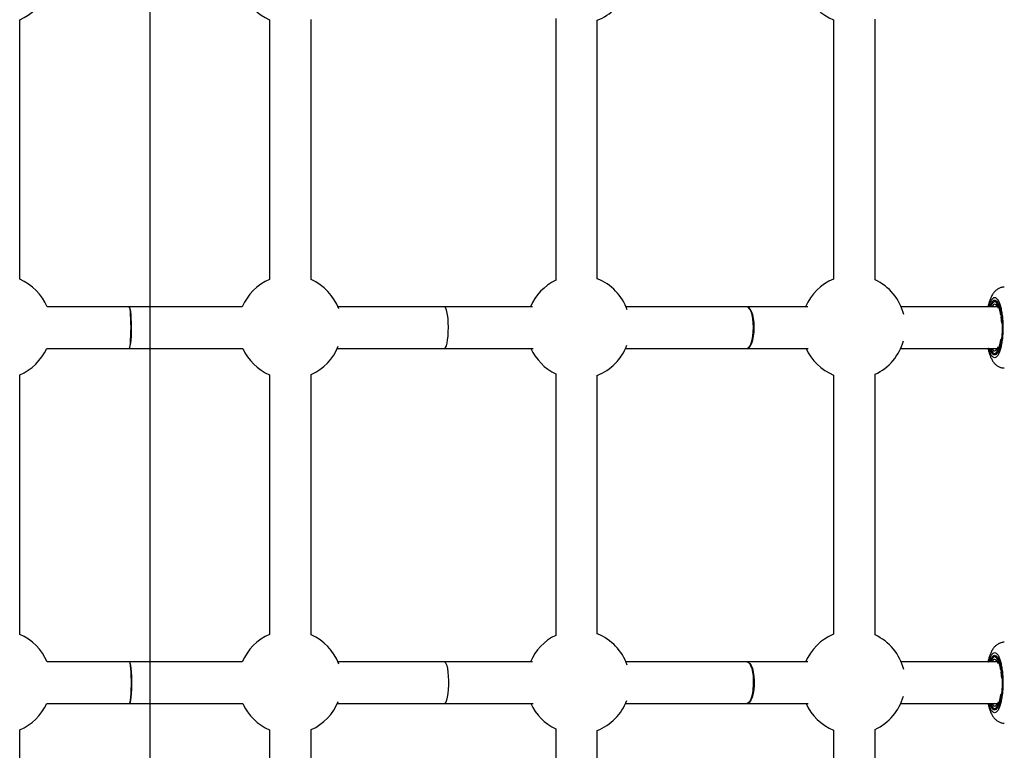
# Model space of a CAD drawing. Units: millimetres. Extents: x 14670 to 21453, y 33969 to 41795.
# Drawn here: x 18086 to 18466, y 38243 to 38525 of the extents above; entities that cross this region are included whole.
import ezdxf

# ---------------------------------------------------------------- set-up
doc = ezdxf.new("R2010")
doc.units = ezdxf.units.MM
doc.header["$LTSCALE"] = 200
doc.layers.add('WYLEWKI_BETONOWE', color=52, linetype='Continuous')

msp = doc.modelspace()

# ---------------------------------------------------------------- linework, layer by layer
at = {"color": 7, "linetype": 'Continuous', "lineweight": 25}
for p, q in [((18086.32, 38424.48), (18086.32, 38524.49)), ((18182.59, 38524.5), (18182.59, 38424.46)), ((18198.59, 38424.36), (18198.59, 38524.61)), ((18292.8, 38524.9), (18292.8, 38424.07)), ((18308.8, 38424.66), (18308.8, 38524.31)), ((18399.8, 38524.41), (18399.8, 38424.56)), ((18415.8, 38424.27), (18415.8, 38524.7)), ((18128.47, 38413.88), (18096.89, 38413.88)), ((18172.05, 38413.88), (18128.47, 38413.88)), ((18249.93, 38413.88), (18208.89, 38413.88)), ((18283.91, 38413.88), (18249.93, 38413.88)), ((18366.47, 38413.88), (18319.89, 38413.88)), ((18389.88, 38413.88), (18366.47, 38413.88)), ((18463.01, 38413.88), (18425.89, 38413.88)), ((18462.44, 38415.88), (18461.87, 38415.88)), ((18096.71, 38397.88), (18128.47, 38397.88)), ((18128.47, 38397.88), (18172.23, 38397.88)), ((18208.71, 38397.88), (18249.93, 38397.88)), ((18249.93, 38397.88), (18284.08, 38397.88)), ((18319.71, 38397.88), (18366.47, 38397.88)), ((18366.47, 38397.88), (18390.05, 38397.88)), ((18425.71, 38397.88), (18463.01, 38397.88)), ((18461.87, 38395.88), (18462.61, 38395.88)), ((18462.46, 38395.91), (18462.36, 38395.84)), ((18462.46, 38395.85), (18462.36, 38395.84)), ((18086.32, 38287.68), (18086.32, 38387.69)), ((18182.59, 38387.7), (18182.59, 38287.66)), ((18198.59, 38287.56), (18198.59, 38387.81)), ((18292.8, 38388.1), (18292.8, 38287.27)), ((18308.8, 38287.86), (18308.8, 38387.51)), ((18399.8, 38387.61), (18399.8, 38287.76)), ((18415.8, 38287.47), (18415.8, 38387.9)), ((18462.44, 38279.08), (18461.87, 38279.08)), ((18128.47, 38277.08), (18096.89, 38277.08)), ((18172.05, 38277.08), (18128.47, 38277.08)), ((18249.93, 38277.08), (18208.89, 38277.08)), ((18283.91, 38277.08), (18249.93, 38277.08)), ((18366.47, 38277.08), (18319.89, 38277.08)), ((18389.88, 38277.08), (18366.47, 38277.08)), ((18463.01, 38277.08), (18425.89, 38277.08)), ((18096.71, 38261.08), (18128.47, 38261.08)), ((18128.47, 38261.08), (18172.23, 38261.08)), ((18208.71, 38261.08), (18249.93, 38261.08)), ((18249.93, 38261.08), (18284.08, 38261.08)), ((18319.71, 38261.08), (18366.47, 38261.08)), ((18366.47, 38261.08), (18390.05, 38261.08)), ((18425.71, 38261.08), (18463.01, 38261.08)), ((18461.87, 38259.08), (18462.61, 38259.08)), ((18462.46, 38259.11), (18462.36, 38259.04)), ((18462.46, 38259.05), (18462.36, 38259.04)), ((18086.32, 38150.88), (18086.32, 38250.89)), ((18182.59, 38250.9), (18182.59, 38150.86)), ((18198.59, 38150.76), (18198.59, 38251.01)), ((18292.8, 38251.3), (18292.8, 38150.47)), ((18308.8, 38151.06), (18308.8, 38250.71)), ((18399.8, 38250.81), (18399.8, 38150.96)), ((18415.8, 38150.67), (18415.8, 38251.1))]:
    msp.add_line(p, q, dxfattribs=at)
at = {"color": 8, "linetype": 'Continuous', "lineweight": 25}
for p, q in [((18462.09, 38415.88), (18462.36, 38415.93)), ((18462.36, 38395.84), (18462.09, 38395.88)), ((18462.09, 38279.08), (18462.36, 38279.13)), ((18462.36, 38259.04), (18462.09, 38259.08))]:
    msp.add_line(p, q, dxfattribs=at)
at = {"color": 7, "linetype": 'Continuous', "lineweight": 25, "flags": 128}
for points in [[(18128.47, 38397.88), (18128.53, 38397.9), (18128.73, 38398.2), (18128.92, 38398.87), (18129.09, 38399.85), (18129.23, 38401.13), (18129.33, 38402.62), (18129.39, 38404.27), (18129.41, 38405.99), (18129.39, 38407.7), (18129.32, 38409.34), (18129.21, 38410.81), (18129.07, 38412.05), (18128.9, 38413), (18128.71, 38413.62), (18128.51, 38413.88), (18128.47, 38413.88)], [(18128.47, 38397.88), (18128.52, 38397.9), (18128.68, 38398.2), (18128.83, 38398.87), (18128.96, 38399.85), (18129.06, 38401.13), (18129.14, 38402.62), (18129.19, 38404.27), (18129.21, 38405.99), (18129.19, 38407.7), (18129.14, 38409.34), (18129.05, 38410.81), (18128.94, 38412.05), (18128.81, 38413), (18128.66, 38413.62), (18128.5, 38413.88), (18128.47, 38413.88)], [(18249.93, 38397.88), (18250.04, 38397.9), (18250.36, 38398.2), (18250.67, 38398.87), (18250.94, 38399.85), (18251.16, 38401.13), (18251.33, 38402.62), (18251.43, 38404.27), (18251.46, 38405.99), (18251.42, 38407.7), (18251.31, 38409.34), (18251.14, 38410.81), (18250.91, 38412.05), (18250.63, 38413), (18250.32, 38413.62), (18250, 38413.88), (18249.93, 38413.88)], [(18249.93, 38397.88), (18250.04, 38397.9), (18250.36, 38398.2), (18250.67, 38398.87), (18250.94, 38399.85), (18251.16, 38401.13), (18251.33, 38402.62), (18251.43, 38404.27), (18251.46, 38405.99), (18251.42, 38407.7), (18251.31, 38409.34), (18251.14, 38410.81), (18250.91, 38412.05), (18250.63, 38413), (18250.32, 38413.62), (18250, 38413.88), (18249.93, 38413.88)], [(18366.47, 38397.88), (18366.64, 38397.9), (18367.16, 38398.2), (18367.65, 38398.87), (18368.09, 38399.85), (18368.45, 38401.13), (18368.71, 38402.62), (18368.88, 38404.27), (18368.93, 38405.99), (18368.86, 38407.7), (18368.69, 38409.34), (18368.41, 38410.81), (18368.04, 38412.05), (18367.59, 38413), (18367.1, 38413.62), (18366.57, 38413.88), (18366.47, 38413.88)], [(18366.47, 38397.88), (18366.66, 38397.9), (18367.26, 38398.2), (18367.82, 38398.87), (18368.32, 38399.85), (18368.73, 38401.13), (18369.04, 38402.62), (18369.23, 38404.27), (18369.29, 38405.99), (18369.21, 38407.7), (18369.01, 38409.34), (18368.69, 38410.81), (18368.27, 38412.05), (18367.76, 38413), (18367.19, 38413.62), (18366.59, 38413.88), (18366.47, 38413.88)], [(18464.29, 38410.66), (18464.04, 38412.07), (18463.68, 38413.44), (18463.25, 38414.54), (18462.77, 38415.33), (18462.27, 38415.78), (18461.74, 38415.87), (18461.22, 38415.6), (18460.73, 38414.98), (18460.27, 38414.03), (18460.22, 38413.88)], [(18463.3, 38413.23), (18462.97, 38413.96), (18462.49, 38414.6), (18462, 38414.87), (18461.5, 38414.78), (18461.01, 38414.32), (18460.74, 38413.88)], [(18462.36, 38415.93), (18462.48, 38415.92), (18462.6, 38415.89)], [(18464.59, 38407.6), (18464.52, 38408.7), (18464.36, 38410.18)], [(18460.22, 38397.88), (18460.27, 38397.74), (18460.73, 38396.79), (18461.22, 38396.17), (18461.74, 38395.9), (18462.27, 38395.99), (18462.77, 38396.43), (18463.25, 38397.22), (18463.68, 38398.33), (18464.04, 38399.7), (18464.32, 38401.3), (18464.36, 38401.54)], [(18460.74, 38397.88), (18461.01, 38397.44), (18461.5, 38396.99), (18462, 38396.9), (18462.49, 38397.17), (18462.97, 38397.8), (18463.3, 38398.53)], [(18464.29, 38273.86), (18464.04, 38275.27), (18463.68, 38276.64), (18463.25, 38277.74), (18462.77, 38278.53), (18462.27, 38278.98), (18461.74, 38279.07), (18461.22, 38278.8), (18460.73, 38278.18), (18460.27, 38277.23), (18460.22, 38277.08)], [(18463.3, 38276.43), (18462.97, 38277.16), (18462.49, 38277.8), (18462, 38278.07), (18461.5, 38277.98), (18461.01, 38277.52), (18460.74, 38277.08)], [(18462.36, 38279.13), (18462.48, 38279.12), (18462.6, 38279.09)], [(18128.47, 38277.08), (18128.6, 38276.96), (18128.75, 38276.48), (18128.89, 38275.65), (18129.01, 38274.51), (18129.11, 38273.12), (18129.17, 38271.54)], [(18128.47, 38277.08), (18128.64, 38276.96), (18128.83, 38276.48), (18129.01, 38275.65), (18129.16, 38274.51), (18129.28, 38273.12), (18129.37, 38271.54)], [(18249.93, 38277.08), (18250.2, 38276.96), (18250.52, 38276.48), (18250.81, 38275.65), (18251.06, 38274.51), (18251.25, 38273.12), (18251.39, 38271.54)], [(18249.93, 38277.08), (18250.2, 38276.96), (18250.52, 38276.48), (18250.81, 38275.65), (18251.06, 38274.51), (18251.25, 38273.12), (18251.39, 38271.54)], [(18366.47, 38277.08), (18366.96, 38276.96), (18367.55, 38276.48), (18368.08, 38275.65), (18368.54, 38274.51), (18368.9, 38273.12), (18369.15, 38271.54)], [(18366.47, 38277.08), (18366.9, 38276.96), (18367.41, 38276.48), (18367.88, 38275.65), (18368.28, 38274.51), (18368.59, 38273.12), (18368.81, 38271.54)], [(18129.17, 38271.54), (18129.21, 38269.85), (18129.2, 38268.12), (18129.17, 38266.43), (18129.1, 38264.87), (18129, 38263.51), (18128.88, 38262.41), (18128.74, 38261.61), (18128.58, 38261.17), (18128.47, 38261.08)], [(18129.37, 38271.54), (18129.41, 38269.85), (18129.41, 38268.12), (18129.36, 38266.43), (18129.27, 38264.87), (18129.15, 38263.51), (18128.99, 38262.41), (18128.81, 38261.61), (18128.61, 38261.17), (18128.47, 38261.08)], [(18251.39, 38271.54), (18251.46, 38269.85), (18251.45, 38268.12), (18251.38, 38266.43), (18251.23, 38264.87), (18251.03, 38263.51), (18250.78, 38262.41), (18250.48, 38261.61), (18250.16, 38261.17), (18249.93, 38261.08)], [(18251.39, 38271.54), (18251.46, 38269.85), (18251.45, 38268.12), (18251.38, 38266.43), (18251.23, 38264.87), (18251.03, 38263.51), (18250.78, 38262.41), (18250.48, 38261.61), (18250.16, 38261.17), (18249.93, 38261.08)], [(18369.15, 38271.54), (18369.27, 38269.85), (18369.27, 38268.12), (18369.13, 38266.43), (18368.86, 38264.87), (18368.49, 38263.51), (18368.02, 38262.41), (18367.48, 38261.61), (18366.89, 38261.17), (18366.47, 38261.08)], [(18368.81, 38271.54), (18368.92, 38269.85), (18368.91, 38268.12), (18368.79, 38266.43), (18368.56, 38264.87), (18368.23, 38263.51), (18367.82, 38262.41), (18367.35, 38261.61), (18366.84, 38261.17), (18366.47, 38261.08)], [(18464.59, 38270.8), (18464.52, 38271.9), (18464.36, 38273.38)], [(18460.22, 38261.08), (18460.27, 38260.94), (18460.73, 38259.99), (18461.22, 38259.37), (18461.74, 38259.1), (18462.27, 38259.19), (18462.77, 38259.63), (18463.25, 38260.42), (18463.68, 38261.53), (18464.04, 38262.9), (18464.32, 38264.5), (18464.36, 38264.74)], [(18460.74, 38261.08), (18461.01, 38260.64), (18461.5, 38260.19), (18462, 38260.1), (18462.49, 38260.37), (18462.97, 38261), (18463.3, 38261.73)]]:
    msp.add_lwpolyline(points, dxfattribs=at)
at = {"color": 7, "linetype": 'Continuous', "lineweight": 25}
for centre, start, end in [((18301.47, 38542.88), 291.4857, 339.4492), ((18078.47, 38542.88), 293.0945, 335.7952), ((18190.47, 38542.88), 204.2048, 246.785), ((18407.47, 38542.88), 204.2048, 247.4578), ((18078.47, 38406.08), 22.9545, 66.9055), ((18190.47, 38406.08), 113.215, 157.0455), ((18190.47, 38406.08), 20.3976, 66.0576), ((18301.47, 38406.08), 115.7046, 157.0455), ((18301.47, 38406.08), 19.2487, 68.5143), ((18407.47, 38406.08), 112.5422, 157.0455), ((18407.47, 38406.08), 14.1652, 65.3776), ((18190.47, 38406.08), 293.9424, 338.3348), ((18301.47, 38406.08), 291.4857, 339.4492), ((18407.47, 38406.08), 294.6224, 344.5211), ((18078.47, 38406.08), 293.0945, 335.7952), ((18190.47, 38406.08), 204.2048, 246.785), ((18301.47, 38406.08), 204.2048, 244.2954), ((18407.47, 38406.08), 204.2048, 247.4578), ((18078.47, 38269.28), 22.9545, 66.9055), ((18190.47, 38269.28), 113.215, 157.0455), ((18190.47, 38269.28), 20.3976, 66.0576), ((18301.47, 38269.28), 115.7046, 157.0455), ((18301.47, 38269.28), 19.2487, 68.5143), ((18407.47, 38269.28), 112.5422, 157.0455), ((18407.47, 38269.28), 14.1652, 65.3776), ((18301.47, 38269.28), 291.4857, 339.4492), ((18407.47, 38269.28), 294.6224, 344.5211), ((18078.47, 38269.28), 293.0945, 335.7952), ((18190.47, 38269.28), 204.2048, 246.785), ((18190.47, 38269.28), 293.9424, 338.3348), ((18301.47, 38269.28), 204.2048, 244.2954), ((18407.47, 38269.28), 204.2048, 247.4578)]:
    msp.add_arc(centre, 20, start, end, dxfattribs=at)
for points, knots in [([(18465.6, 38421.44), (18465.47, 38421.45), (18464.92, 38421.47), (18463.99, 38421.2), (18462.9, 38420.65), (18461.96, 38419.86), (18461.14, 38418.84), (18460.5, 38417.68), (18459.98, 38416.4), (18459.59, 38415.16), (18459.39, 38414.28), (18459.3, 38413.88)], [0, 0, 0, 0, 0.0323388, 0.141726, 0.2463616, 0.3582255, 0.4858577, 0.6360514, 0.7651197, 0.8947694, 1, 1, 1, 1]), ([(18464.07, 38412.72), (18464.07, 38412.72), (18464.17, 38412.35), (18464.28, 38411.84), (18464.35, 38411.3), (18464.36, 38411.24)], [0, 0, 0, 0, 0.0095457, 0.9017587, 1, 1, 1, 1]), ([(18464.36, 38411.24), (18464.42, 38410.84), (18464.62, 38409.55), (18464.8, 38407.12), (18464.77, 38404.59), (18464.68, 38402.96), (18464.6, 38402.35), (18464.59, 38402.21)], [0, 0, 0, 0, 0.1487386, 0.4735475, 0.7842688, 0.9523332, 1, 1, 1, 1]), ([(18459.3, 38397.88), (18459.32, 38397.77), (18459.44, 38397.2), (18459.7, 38396.26), (18460.1, 38395.05), (18460.59, 38393.91), (18461.2, 38392.86), (18461.94, 38391.93), (18462.83, 38391.17), (18463.85, 38390.62), (18464.8, 38390.32), (18465.4, 38390.33), (18465.6, 38390.33)], [0, 0, 0, 0, 0.029075, 0.146007, 0.265998, 0.389938, 0.518056, 0.638008, 0.745344, 0.847199, 0.948713, 1, 1, 1, 1]), ([(18465.6, 38284.64), (18465.47, 38284.65), (18464.92, 38284.67), (18463.99, 38284.4), (18462.9, 38283.85), (18461.96, 38283.06), (18461.14, 38282.04), (18460.5, 38280.88), (18459.98, 38279.6), (18459.59, 38278.36), (18459.39, 38277.48), (18459.3, 38277.08)], [0, 0, 0, 0, 0.032339, 0.141726, 0.246362, 0.358226, 0.485858, 0.636051, 0.76512, 0.894769, 1, 1, 1, 1]), ([(18464.07, 38275.92), (18464.07, 38275.92), (18464.17, 38275.55), (18464.28, 38275.04), (18464.35, 38274.5), (18464.36, 38274.44)], [0, 0, 0, 0, 0.0095457, 0.9017587, 1, 1, 1, 1]), ([(18464.36, 38274.44), (18464.42, 38274.04), (18464.62, 38272.75), (18464.8, 38270.32), (18464.77, 38267.79), (18464.68, 38266.16), (18464.6, 38265.55), (18464.59, 38265.41)], [0, 0, 0, 0, 0.1487386, 0.4735475, 0.7842688, 0.9523332, 1, 1, 1, 1]), ([(18459.3, 38261.08), (18459.32, 38260.97), (18459.44, 38260.4), (18459.7, 38259.46), (18460.1, 38258.25), (18460.59, 38257.11), (18461.2, 38256.06), (18461.94, 38255.13), (18462.83, 38254.37), (18463.85, 38253.82), (18464.8, 38253.52), (18465.4, 38253.53), (18465.6, 38253.53)], [0, 0, 0, 0, 0.029075, 0.146007, 0.265998, 0.389938, 0.518056, 0.638008, 0.745344, 0.847199, 0.948713, 1, 1, 1, 1])]:
    msp.add_open_spline(points, degree=3, knots=knots, dxfattribs=at)
at = {"color": 8, "linetype": 'Continuous', "lineweight": 25}
for points, knots in [([(18459.57, 38413.88), (18459.58, 38413.95), (18459.74, 38414.64), (18460.12, 38415.62), (18460.68, 38416.72), (18461.28, 38417.34), (18461.87, 38417.54), (18462.47, 38417.34), (18463.06, 38416.72), (18463.64, 38415.64), (18464.15, 38414.14), (18464.56, 38412.28), (18464.86, 38410.21), (18465.04, 38408.05), (18465.06, 38406.59), (18465.07, 38405.88)], [0, 0, 0, 0, 0.009134, 0.095907, 0.180877, 0.262455, 0.339423, 0.416391, 0.497969, 0.582938, 0.669711, 0.756484, 0.841454, 0.923032, 1, 1, 1, 1]), ([(18460, 38413.88), (18460.09, 38414.17), (18460.33, 38414.93), (18460.79, 38415.73), (18461.33, 38416.31), (18461.87, 38416.49), (18462.42, 38416.31), (18462.96, 38415.74), (18463.48, 38414.76), (18463.94, 38413.39), (18464.32, 38411.71), (18464.59, 38409.82), (18464.75, 38407.85), (18464.77, 38406.53), (18464.78, 38405.88)], [0, 0, 0, 0, 0.054708, 0.14355, 0.228845, 0.30932, 0.389796, 0.475091, 0.563933, 0.65466, 0.745387, 0.834229, 0.919525, 1, 1, 1, 1]), ([(18465.07, 38405.88), (18465.06, 38405.18), (18465.04, 38403.72), (18464.86, 38401.56), (18464.56, 38399.48), (18464.15, 38397.63), (18463.64, 38396.13), (18463.06, 38395.05), (18462.47, 38394.43), (18461.87, 38394.23), (18461.28, 38394.43), (18460.68, 38395.04), (18460.12, 38396.15), (18459.74, 38397.13), (18459.58, 38397.82), (18459.57, 38397.88)], [0, 0, 0, 0, 0.076968, 0.158546, 0.243516, 0.330289, 0.417062, 0.502031, 0.583609, 0.660577, 0.737545, 0.819123, 0.904093, 0.990866, 1, 1, 1, 1]), ([(18464.78, 38405.88), (18464.77, 38405.24), (18464.75, 38403.92), (18464.59, 38401.95), (18464.32, 38400.06), (18463.94, 38398.37), (18463.48, 38397), (18462.96, 38396.03), (18462.42, 38395.46), (18461.87, 38395.28), (18461.33, 38395.46), (18460.79, 38396.03), (18460.33, 38396.84), (18460.09, 38397.6), (18460, 38397.88)], [0, 0, 0, 0, 0.080475, 0.165771, 0.254613, 0.34534, 0.436067, 0.524909, 0.610204, 0.69068, 0.771155, 0.85645, 0.945292, 1, 1, 1, 1]), ([(18459.57, 38277.08), (18459.58, 38277.15), (18459.74, 38277.84), (18460.12, 38278.82), (18460.68, 38279.92), (18461.28, 38280.54), (18461.87, 38280.74), (18462.47, 38280.54), (18463.06, 38279.92), (18463.64, 38278.84), (18464.15, 38277.34), (18464.56, 38275.48), (18464.86, 38273.41), (18465.04, 38271.25), (18465.06, 38269.79), (18465.07, 38269.08)], [0, 0, 0, 0, 0.009134, 0.095907, 0.180877, 0.262455, 0.339423, 0.416391, 0.497969, 0.582938, 0.669711, 0.756484, 0.841454, 0.923032, 1, 1, 1, 1]), ([(18460, 38277.08), (18460.09, 38277.37), (18460.33, 38278.13), (18460.79, 38278.93), (18461.33, 38279.51), (18461.87, 38279.69), (18462.42, 38279.51), (18462.96, 38278.94), (18463.48, 38277.96), (18463.94, 38276.59), (18464.32, 38274.91), (18464.59, 38273.02), (18464.75, 38271.05), (18464.77, 38269.73), (18464.78, 38269.08)], [0, 0, 0, 0, 0.054708, 0.14355, 0.228845, 0.30932, 0.389796, 0.475091, 0.563933, 0.65466, 0.745387, 0.834229, 0.919525, 1, 1, 1, 1]), ([(18465.07, 38269.08), (18465.06, 38268.38), (18465.04, 38266.92), (18464.86, 38264.76), (18464.56, 38262.68), (18464.15, 38260.83), (18463.64, 38259.33), (18463.06, 38258.25), (18462.47, 38257.63), (18461.87, 38257.43), (18461.28, 38257.63), (18460.68, 38258.24), (18460.12, 38259.35), (18459.74, 38260.33), (18459.58, 38261.02), (18459.57, 38261.08)], [0, 0, 0, 0, 0.0769678, 0.158546, 0.2435158, 0.3302887, 0.4170616, 0.5020313, 0.5836095, 0.6605773, 0.7375452, 0.8191234, 0.9040931, 0.990866, 1, 1, 1, 1]), ([(18464.78, 38269.08), (18464.77, 38268.44), (18464.75, 38267.12), (18464.59, 38265.15), (18464.32, 38263.26), (18463.94, 38261.57), (18463.48, 38260.2), (18462.96, 38259.23), (18462.42, 38258.66), (18461.87, 38258.48), (18461.33, 38258.66), (18460.79, 38259.23), (18460.33, 38260.04), (18460.09, 38260.8), (18460, 38261.08)], [0, 0, 0, 0, 0.0804752, 0.1657709, 0.2546127, 0.3453398, 0.4360669, 0.5249086, 0.6102043, 0.6906796, 0.7711548, 0.8564505, 0.9452922, 1, 1, 1, 1])]:
    msp.add_open_spline(points, degree=3, knots=knots, dxfattribs=at)
at = {"layer": 'WYLEWKI_BETONOWE'}
msp.add_line((18136.47, 39237.48), (18136.47, 37437.48), dxfattribs=at)

doc.saveas('drawing.dxf')
